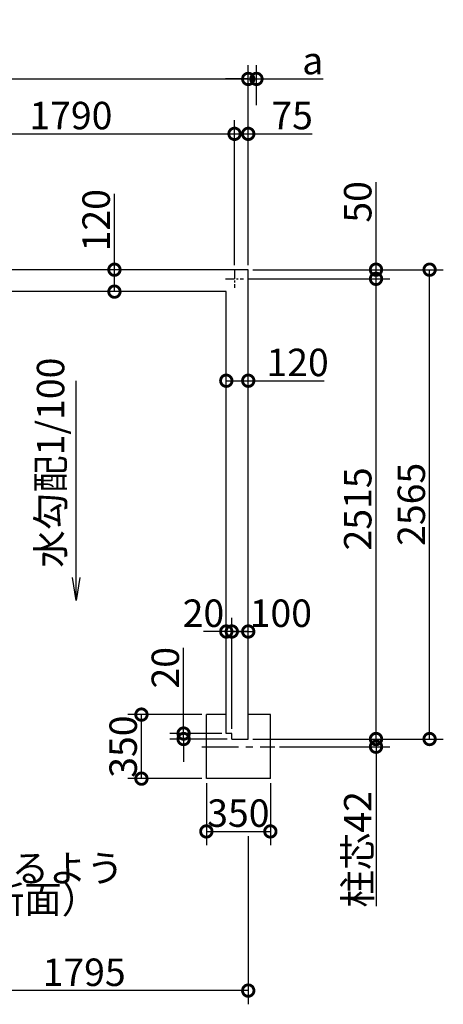
# Model space of a CAD drawing. Extents: x 175 to 20698, y 0 to 12531.
# Drawn here: x 11719 to 14037, y 7150 to 12531 of the extents above; entities that cross this region are included whole.
import ezdxf

# ---------------------------------------------------------------- set-up
doc = ezdxf.new("R2010")
doc.units = 0
doc.header["$LTSCALE"] = 20
doc.header["$PDMODE"] = 3
doc.header["$PDSIZE"] = 2
doc.linetypes.add('CENTER', pattern=[2, 1.25, -0.25, 0.25, -0.25])
doc.layers.get('0').update_dxf_attribs({"linetype": 'CONTINUOUS'})
doc.layers.get('DEFPOINTS').update_dxf_attribs({"linetype": 'CONTINUOUS'})
for name, color, linetype in [('センター', 3, 'CENTER'), ('寸法', 4, 'CONTINUOUS'), ('文字', 7, 'CONTINUOUS'), ('部品1', 7, 'CONTINUOUS')]:
    doc.layers.add(name, color=color, linetype=linetype)
doc.styles.add('STYLE1', font='isocp.shx', dxfattribs={"bigfont": 'bigfont.shx'})
doc.dimstyles.new('INABA_S50G', dxfattribs={"dimscale": 0, "dimtxt": 150, "dimasz": 125, "dimexe": 75, "dimexo": 25, "dimgap": 25, "dimtad": 3, "dimdec": 1, "dimdsep": 46, "dimtxsty": 'STYLE1', "dimblk1": 'DOTSMALL', "dimblk2": 'DOTSMALL', "dimsah": 1, "dimcen": 0, "dimclrt": 7, "dimadec": 0, "dimazin": 0, "dimtfac": 1, "dimtdec": 4, "dimtix": 1, "dimtmove": 0, "dimatfit": 3, "dimldrblk": 'DOTSMALL', "dimfxl": 1, "dimtolj": 1, "dimtzin": 0, "dimarcsym": 0})

# ---------------------------------------------------------------- blocks, each defined once
blk = doc.blocks.new('_DOTSMALL')
at = {"color": 0, "linetype": 'ByBlock', "ltscale": 50, "const_width": 0.5}
blk.add_lwpolyline([(-0.0625, 0, 1), (0.0625, 0, 1)], format="xyb", close=True, dxfattribs=at)
blk = doc.blocks.new('*D3')
at = {"layer": 'DEFPOINTS', "color": 0, "ltscale": 50}
for p in [(12237.7, 11165), (12265, 11165), (12265, 11045)]:
    blk.add_point(p, dxfattribs=at)
at = {"layer": '寸法', "color": 0, "lineweight": -2, "ltscale": 50}
for p, q in [((12237.7, 11165), (12237.7, 11580.1)), ((12240, 11165), (12162.7, 11165)), ((12237.7, 11045), (12237.7, 11165)), ((12240, 11045), (12162.7, 11045))]:
    blk.add_line(p, q, dxfattribs=at)
at = {"layer": '寸法', "color": 0, "lineweight": -2, "ltscale": 50, "xscale": 125, "yscale": 125, "zscale": 125}
for p, rotation in [((12237.7, 11165), 90), ((12237.7, 11045), 270)]:
    blk.add_blockref('_DOTSMALL', p, dxfattribs=dict(at, rotation=rotation))
at = {"layer": '寸法', "color": 7, "ltscale": 50, "insert": (12137.7, 11435.1), "char_height": 150, "attachment_point": 5, "rotation": 90, "style": 'STYLE1'}
blk.add_mtext('\\A1;120', dxfattribs=at)
blk = doc.blocks.new('*D4')
at = {"layer": 'DEFPOINTS', "color": 0, "ltscale": 50}
for p in [(12969.5, 12207.5), (7589.5, 11165), (12969.5, 11165)]:
    blk.add_point(p, dxfattribs=at)
at = {"layer": '寸法', "color": 0, "lineweight": -2, "ltscale": 50}
for p, q in [((7589.5, 11190), (7589.5, 12282.5)), ((12969.5, 11190), (12969.5, 12282.5)), ((7589.5, 12207.5), (12969.5, 12207.5))]:
    blk.add_line(p, q, dxfattribs=at)
at = {"layer": '寸法', "color": 0, "lineweight": -2, "ltscale": 50, "xscale": 125, "yscale": 125, "zscale": 125, "rotation": 180}
blk.add_blockref('_DOTSMALL', (7589.5, 12207.5), dxfattribs=at)
at = {"layer": '寸法', "color": 0, "lineweight": -2, "ltscale": 50, "xscale": 125, "yscale": 125, "zscale": 125}
blk.add_blockref('_DOTSMALL', (12969.5, 12207.5), dxfattribs=at)
at = {"layer": '寸法', "color": 7, "ltscale": 50, "insert": (10279.5, 12307.5), "char_height": 150, "attachment_point": 5, "style": 'STYLE1'}
blk.add_mtext('\\A1;N ×1790+10', dxfattribs=at)
blk = doc.blocks.new('*D11')
at = {"layer": 'DEFPOINTS', "color": 0, "ltscale": 50}
for p in [(12969.5, 8600), (13115.5, 8558), (13668.5, 8558)]:
    blk.add_point(p, dxfattribs=at)
at = {"layer": '寸法', "color": 0, "lineweight": -2, "ltscale": 50}
for p, q in [((13668.5, 8600), (13668.5, 8725)), ((12994.5, 8600), (13743.5, 8600)), ((13140.5, 8558), (13743.5, 8558)), ((13668.5, 8600), (13668.5, 8558)), ((13668.5, 8558), (13668.5, 7686.5))]:
    blk.add_line(p, q, dxfattribs=at)
at = {"layer": '寸法', "color": 0, "lineweight": -2, "ltscale": 50, "xscale": 125, "yscale": 125, "zscale": 125}
for p, rotation in [((13668.5, 8600), 270), ((13668.5, 8558), 90)]:
    blk.add_blockref('_DOTSMALL', p, dxfattribs=dict(at, rotation=rotation))
at = {"layer": '寸法', "color": 7, "ltscale": 50, "insert": (13568.5, 7997.2), "char_height": 150, "attachment_point": 5, "rotation": 90, "style": 'STYLE1'}
blk.add_mtext('\\A1;柱芯42', dxfattribs=at)
blk = doc.blocks.new('*D12')
at = {"layer": 'DEFPOINTS', "color": 0, "ltscale": 50}
for p in [(12385.5, 8733.5), (12740.5, 8733.5), (12740.5, 8383.5)]:
    blk.add_point(p, dxfattribs=at)
at = {"layer": '寸法', "color": 0, "lineweight": -2, "ltscale": 50}
for p, q in [((12715.5, 8733.5), (12310.5, 8733.5)), ((12385.5, 8383.5), (12385.5, 8733.5)), ((12715.5, 8383.5), (12310.5, 8383.5))]:
    blk.add_line(p, q, dxfattribs=at)
at = {"layer": '寸法', "color": 0, "lineweight": -2, "ltscale": 50, "xscale": 125, "yscale": 125, "zscale": 125}
for p, rotation in [((12385.5, 8733.5), 90), ((12385.5, 8383.5), 270)]:
    blk.add_blockref('_DOTSMALL', p, dxfattribs=dict(at, rotation=rotation))
at = {"layer": '寸法', "color": 7, "ltscale": 50, "insert": (12285.5, 8558.5), "char_height": 150, "attachment_point": 5, "rotation": 90, "style": 'STYLE1'}
blk.add_mtext('\\A1;350', dxfattribs=at)
blk = doc.blocks.new('*D13')
at = {"layer": 'DEFPOINTS', "color": 0, "ltscale": 50}
for p in [(12740.5, 8383.5), (13090.5, 8383.5), (13090.5, 8095)]:
    blk.add_point(p, dxfattribs=at)
at = {"layer": '寸法', "color": 0, "lineweight": -2, "ltscale": 50}
for p, q in [((12740.5, 8358.5), (12740.5, 8020)), ((13090.5, 8358.5), (13090.5, 8020)), ((12740.5, 8095), (13090.5, 8095))]:
    blk.add_line(p, q, dxfattribs=at)
at = {"layer": '寸法', "color": 0, "lineweight": -2, "ltscale": 50, "xscale": 125, "yscale": 125, "zscale": 125, "rotation": 180}
blk.add_blockref('_DOTSMALL', (12740.5, 8095), dxfattribs=at)
at = {"layer": '寸法', "color": 0, "lineweight": -2, "ltscale": 50, "xscale": 125, "yscale": 125, "zscale": 125}
blk.add_blockref('_DOTSMALL', (13090.5, 8095), dxfattribs=at)
at = {"layer": '寸法', "color": 7, "ltscale": 50, "insert": (12915.5, 8195), "char_height": 150, "attachment_point": 5, "style": 'STYLE1'}
blk.add_mtext('\\A1;350', dxfattribs=at)
blk = doc.blocks.new('*D14')
at = {"layer": 'DEFPOINTS', "color": 0, "ltscale": 50}
for p in [(13014.5, 12207.5), (13014.5, 12039.8), (12969.5, 11165)]:
    blk.add_point(p, dxfattribs=at)
at = {"layer": '寸法', "color": 0, "lineweight": -2, "ltscale": 50}
for p, q in [((12969.5, 11190), (12969.5, 12282.5)), ((13014.5, 12064.8), (13014.5, 12282.5)), ((12969.5, 12207.5), (12844.5, 12207.5)), ((12969.5, 12207.5), (13014.5, 12207.5)), ((13014.5, 12207.5), (13379.9, 12207.5))]:
    blk.add_line(p, q, dxfattribs=at)
at = {"layer": '寸法', "color": 0, "lineweight": -2, "ltscale": 50, "xscale": 125, "yscale": 125, "zscale": 125}
blk.add_blockref('_DOTSMALL', (12969.5, 12207.5), dxfattribs=at)
at = {"layer": '寸法', "color": 0, "lineweight": -2, "ltscale": 50, "xscale": 125, "yscale": 125, "zscale": 125, "rotation": 180}
blk.add_blockref('_DOTSMALL', (13014.5, 12207.5), dxfattribs=at)
at = {"layer": '寸法', "color": 7, "ltscale": 50, "insert": (13322.2, 12307.5), "char_height": 150, "attachment_point": 5, "style": 'STYLE1'}
blk.add_mtext('\\A1;a', dxfattribs=at)
blk = doc.blocks.new('*D15')
at = {"layer": 'DEFPOINTS', "color": 0, "ltscale": 50}
for p in [(12969.5, 11165), (13961.6, 11165), (12969.5, 8600)]:
    blk.add_point(p, dxfattribs=at)
at = {"layer": '寸法', "color": 0, "lineweight": -2, "ltscale": 50}
for p, q in [((12994.5, 11165), (14036.6, 11165)), ((13961.6, 8600), (13961.6, 11165)), ((12994.5, 8600), (14036.6, 8600))]:
    blk.add_line(p, q, dxfattribs=at)
at = {"layer": '寸法', "color": 0, "lineweight": -2, "ltscale": 50, "xscale": 125, "yscale": 125, "zscale": 125}
for p, rotation in [((13961.6, 11165), 90), ((13961.6, 8600), 270)]:
    blk.add_blockref('_DOTSMALL', p, dxfattribs=dict(at, rotation=rotation))
at = {"layer": '寸法', "color": 7, "ltscale": 50, "insert": (13861.6, 9882.5), "char_height": 150, "attachment_point": 5, "rotation": 90, "style": 'STYLE1'}
blk.add_mtext('\\A1;2565', dxfattribs=at)
blk = doc.blocks.new('*D16')
at = {"layer": 'DEFPOINTS', "color": 0, "ltscale": 50}
for p in [(12944.5, 11115), (13668.5, 11115), (12969.5, 8600)]:
    blk.add_point(p, dxfattribs=at)
at = {"layer": '寸法', "color": 0, "lineweight": -2, "ltscale": 50}
for p, q in [((12969.5, 11115), (13743.5, 11115)), ((13668.5, 8600), (13668.5, 11115)), ((12994.5, 8600), (13743.5, 8600))]:
    blk.add_line(p, q, dxfattribs=at)
at = {"layer": '寸法', "color": 0, "lineweight": -2, "ltscale": 50, "xscale": 125, "yscale": 125, "zscale": 125}
for p, rotation in [((13668.5, 11115), 90), ((13668.5, 8600), 270)]:
    blk.add_blockref('_DOTSMALL', p, dxfattribs=dict(at, rotation=rotation))
at = {"layer": '寸法', "color": 7, "ltscale": 50, "insert": (13568.5, 9857.5), "char_height": 150, "attachment_point": 5, "rotation": 90, "style": 'STYLE1'}
blk.add_mtext('\\A1;2515', dxfattribs=at)
blk = doc.blocks.new('*D17')
at = {"layer": 'DEFPOINTS', "color": 0, "ltscale": 50}
for p in [(12969.5, 11165), (12944.5, 11115), (13668.5, 11115)]:
    blk.add_point(p, dxfattribs=at)
at = {"layer": '寸法', "color": 0, "lineweight": -2, "ltscale": 50}
for p, q in [((13668.5, 11165), (13668.5, 11642.9)), ((12994.5, 11165), (13743.5, 11165)), ((13668.5, 11115), (13668.5, 11165)), ((12969.5, 11115), (13743.5, 11115))]:
    blk.add_line(p, q, dxfattribs=at)
at = {"layer": '寸法', "color": 0, "lineweight": -2, "ltscale": 50, "xscale": 125, "yscale": 125, "zscale": 125}
for p, rotation in [((13668.5, 11165), 90), ((13668.5, 11115), 270)]:
    blk.add_blockref('_DOTSMALL', p, dxfattribs=dict(at, rotation=rotation))
at = {"layer": '寸法', "color": 7, "ltscale": 50, "insert": (13568.5, 11535.4), "char_height": 150, "attachment_point": 5, "rotation": 90, "style": 'STYLE1'}
blk.add_mtext('\\A1;50', dxfattribs=at)
blk = doc.blocks.new('*D18')
at = {"layer": 'DEFPOINTS', "color": 0, "ltscale": 50}
for p in [(12969.5, 10558.1), (12849.5, 10530.8), (12969.5, 10530.8)]:
    blk.add_point(p, dxfattribs=at)
at = {"layer": '寸法', "color": 0, "lineweight": -2, "ltscale": 50}
for p, q in [((12849.5, 10555.8), (12849.5, 10633.1)), ((12969.5, 10555.8), (12969.5, 10633.1)), ((12849.5, 10558.1), (12969.5, 10558.1)), ((12969.5, 10558.1), (13384.6, 10558.1))]:
    blk.add_line(p, q, dxfattribs=at)
at = {"layer": '寸法', "color": 0, "lineweight": -2, "ltscale": 50, "xscale": 125, "yscale": 125, "zscale": 125, "rotation": 180}
blk.add_blockref('_DOTSMALL', (12849.5, 10558.1), dxfattribs=at)
at = {"layer": '寸法', "color": 0, "lineweight": -2, "ltscale": 50, "xscale": 125, "yscale": 125, "zscale": 125}
blk.add_blockref('_DOTSMALL', (12969.5, 10558.1), dxfattribs=at)
at = {"layer": '寸法', "color": 7, "ltscale": 50, "insert": (13239.6, 10658.1), "char_height": 150, "attachment_point": 5, "style": 'STYLE1'}
blk.add_mtext('\\A1;120', dxfattribs=at)
blk = doc.blocks.new('*D19')
at = {"layer": 'DEFPOINTS', "color": 0, "ltscale": 50}
for p in [(12894.5, 11907.3), (12894.5, 11165), (12969.5, 11165)]:
    blk.add_point(p, dxfattribs=at)
at = {"layer": '寸法', "color": 0, "lineweight": -2, "ltscale": 50}
for p, q in [((12894.5, 11190), (12894.5, 11982.3)), ((12969.5, 11190), (12969.5, 11982.3)), ((12894.5, 11907.3), (12969.5, 11907.3)), ((12969.5, 11907.3), (13320.1, 11907.3))]:
    blk.add_line(p, q, dxfattribs=at)
at = {"layer": '寸法', "color": 0, "lineweight": -2, "ltscale": 50, "xscale": 125, "yscale": 125, "zscale": 125, "rotation": 180}
blk.add_blockref('_DOTSMALL', (12894.5, 11907.3), dxfattribs=at)
at = {"layer": '寸法', "color": 0, "lineweight": -2, "ltscale": 50, "xscale": 125, "yscale": 125, "zscale": 125}
blk.add_blockref('_DOTSMALL', (12969.5, 11907.3), dxfattribs=at)
at = {"layer": '寸法', "color": 7, "ltscale": 50, "insert": (13209.5, 12007.3), "char_height": 150, "attachment_point": 5, "style": 'STYLE1'}
blk.add_mtext('\\A1;75', dxfattribs=at)
blk = doc.blocks.new('*D40')
at = {"layer": 'DEFPOINTS', "color": 0, "ltscale": 50}
for p in [(12616, 8630), (12849.5, 8630), (12879.5, 8600)]:
    blk.add_point(p, dxfattribs=at)
at = {"layer": '寸法', "color": 0, "lineweight": -2, "ltscale": 50}
for p, q in [((12616, 8630), (12616, 9098.9)), ((12824.5, 8630), (12541, 8630)), ((12616, 8600), (12616, 8630)), ((12854.5, 8600), (12541, 8600)), ((12616, 8600), (12616, 8475))]:
    blk.add_line(p, q, dxfattribs=at)
at = {"layer": '寸法', "color": 0, "lineweight": -2, "ltscale": 50, "xscale": 125, "yscale": 125, "zscale": 125}
for p, rotation in [((12616, 8630), 270), ((12616, 8600), 90)]:
    blk.add_blockref('_DOTSMALL', p, dxfattribs=dict(at, rotation=rotation))
at = {"layer": '寸法', "color": 7, "ltscale": 50, "insert": (12516, 8989.5), "char_height": 150, "attachment_point": 5, "rotation": 90, "style": 'STYLE1'}
blk.add_mtext('\\A1;20', dxfattribs=at)
blk = doc.blocks.new('*D41')
at = {"layer": 'DEFPOINTS', "color": 0, "ltscale": 50}
for p in [(12879.5, 9187.6), (12879.5, 8630), (12969.5, 8600)]:
    blk.add_point(p, dxfattribs=at)
at = {"layer": '寸法', "color": 0, "lineweight": -2, "ltscale": 50}
for p, q in [((12879.5, 8655), (12879.5, 9262.6)), ((12969.5, 8625), (12969.5, 9262.6)), ((12969.5, 9187.6), (12879.5, 9187.6))]:
    blk.add_line(p, q, dxfattribs=at)
at = {"layer": '寸法', "color": 0, "lineweight": -2, "ltscale": 50, "xscale": 125, "yscale": 125, "zscale": 125, "rotation": 180}
blk.add_blockref('_DOTSMALL', (12879.5, 9187.6), dxfattribs=at)
at = {"layer": '寸法', "color": 0, "lineweight": -2, "ltscale": 50, "xscale": 125, "yscale": 125, "zscale": 125}
blk.add_blockref('_DOTSMALL', (12969.5, 9187.6), dxfattribs=at)
at = {"layer": '寸法', "color": 7, "ltscale": 50, "insert": (13147.8, 9287.6), "char_height": 150, "attachment_point": 5, "style": 'STYLE1'}
blk.add_mtext('\\A1;100', dxfattribs=at)
blk = doc.blocks.new('*D42')
at = {"layer": 'DEFPOINTS', "color": 0, "ltscale": 50}
for p in [(12849.5, 9187.6), (12849.5, 8733.5), (12879.5, 8630)]:
    blk.add_point(p, dxfattribs=at)
at = {"layer": '寸法', "color": 0, "lineweight": -2, "ltscale": 50}
for p, q in [((12849.5, 8758.5), (12849.5, 9262.6)), ((12879.5, 8655), (12879.5, 9262.6)), ((12849.5, 9187.6), (12724.5, 9187.6)), ((12879.5, 9187.6), (12849.5, 9187.6)), ((12879.5, 9187.6), (13004.5, 9187.6))]:
    blk.add_line(p, q, dxfattribs=at)
at = {"layer": '寸法', "color": 0, "lineweight": -2, "ltscale": 50, "xscale": 125, "yscale": 125, "zscale": 125}
blk.add_blockref('_DOTSMALL', (12849.5, 9187.6), dxfattribs=at)
at = {"layer": '寸法', "color": 0, "lineweight": -2, "ltscale": 50, "xscale": 125, "yscale": 125, "zscale": 125, "rotation": 180}
blk.add_blockref('_DOTSMALL', (12879.5, 9187.6), dxfattribs=at)
at = {"layer": '寸法', "color": 7, "ltscale": 50, "insert": (12724.5, 9287.6), "char_height": 150, "attachment_point": 5, "style": 'STYLE1'}
blk.add_mtext('\\A1;20', dxfattribs=at)
blk = doc.blocks.new('*D44')
at = {"layer": 'DEFPOINTS', "color": 0, "ltscale": 50}
for p in [(12894.5, 11907.3), (11104.5, 11156.9), (12894.5, 11165)]:
    blk.add_point(p, dxfattribs=at)
at = {"layer": '寸法', "color": 0, "lineweight": -2, "ltscale": 50}
for p, q in [((11104.5, 11181.9), (11104.5, 11982.3)), ((12894.5, 11190), (12894.5, 11982.3)), ((11104.5, 11907.3), (12894.5, 11907.3))]:
    blk.add_line(p, q, dxfattribs=at)
at = {"layer": '寸法', "color": 0, "lineweight": -2, "ltscale": 50, "xscale": 125, "yscale": 125, "zscale": 125, "rotation": 180}
blk.add_blockref('_DOTSMALL', (11104.5, 11907.3), dxfattribs=at)
at = {"layer": '寸法', "color": 0, "lineweight": -2, "ltscale": 50, "xscale": 125, "yscale": 125, "zscale": 125}
blk.add_blockref('_DOTSMALL', (12894.5, 11907.3), dxfattribs=at)
at = {"layer": '寸法', "color": 7, "ltscale": 50, "insert": (11999.5, 12007.3), "char_height": 150, "attachment_point": 5, "style": 'STYLE1'}
blk.add_mtext('\\A1;1790', dxfattribs=at)
blk = doc.blocks.new('*D43')
at = {"layer": 'DEFPOINTS', "color": 0, "ltscale": 50}
for p in [(11174.5, 8329.4), (12969.5, 8095), (11174.5, 7225.3)]:
    blk.add_point(p, dxfattribs=at)
at = {"layer": '寸法', "color": 0, "lineweight": -2, "ltscale": 50}
for p, q in [((11174.5, 8304.4), (11174.5, 7150.3)), ((12969.5, 8070), (12969.5, 7150.3)), ((12969.5, 7225.3), (11174.5, 7225.3))]:
    blk.add_line(p, q, dxfattribs=at)
at = {"layer": '寸法', "color": 0, "lineweight": -2, "ltscale": 50, "xscale": 125, "yscale": 125, "zscale": 125, "rotation": 180}
blk.add_blockref('_DOTSMALL', (11174.5, 7225.3), dxfattribs=at)
at = {"layer": '寸法', "color": 0, "lineweight": -2, "ltscale": 50, "xscale": 125, "yscale": 125, "zscale": 125}
blk.add_blockref('_DOTSMALL', (12969.5, 7225.3), dxfattribs=at)
at = {"layer": '寸法', "color": 7, "ltscale": 50, "insert": (12072, 7325.3), "char_height": 150, "attachment_point": 5, "style": 'STYLE1'}
blk.add_mtext('\\A1;1795', dxfattribs=at)

msp = doc.modelspace()

# ---------------------------------------------------------------- linework, layer by layer
at = {"layer": 'センター', "ltscale": 2}
for p, q in [((12894.5, 11165), (12894.5, 11065)), ((12844.5, 11115), (12944.5, 11115))]:
    msp.add_line(p, q, dxfattribs=at)
at = {"layer": 'センター', "ltscale": 8}
msp.add_line((12715.5, 8558), (13115.5, 8558), dxfattribs=at)
at = {"layer": '部品1', "ltscale": 50}
for p, q in [((12969.5, 11165), (7589.5, 11165)), ((12969.5, 8600), (12969.5, 11165)), ((12849.5, 11045), (11254.5, 11045)), ((12849.5, 8630), (12849.5, 11045)), ((12879.5, 8630), (12849.5, 8630)), ((12879.5, 8600), (12879.5, 8630)), ((12879.5, 8600), (12969.5, 8600))]:
    msp.add_line(p, q, dxfattribs=at)
at = {"layer": '部品1', "ltscale": 10}
for p, q in [((12740.5, 8383.5), (12740.5, 8733.5)), ((12849.5, 8733.5), (12740.5, 8733.5)), ((13090.5, 8733.5), (12969.5, 8733.5)), ((13090.5, 8383.5), (13090.5, 8733.5)), ((13090.5, 8383.5), (12740.5, 8383.5))]:
    msp.add_line(p, q, dxfattribs=at)

# ---------------------------------------------------------------- texts
at = {"layer": '寸法', "color": 7, "ltscale": 50, "insert": (9902.04, 7789.35), "char_height": 150, "attachment_point": 4, "line_spacing_factor": 0.68, "style": 'STYLE1'}
msp.add_mtext("基礎天より350になるよう\\Pステコン打（D-D'断面）", dxfattribs=at)
at = {"layer": '文字', "ltscale": 50, "style": 'STYLE1'}
msp.add_text('水勾配1/100', height=150, rotation=90, dxfattribs=at).set_placement((11963.31, 9536.04))

# ---------------------------------------------------------------- dimensions: what is measured, and where the dimension line sits
at = {"layer": '寸法', "ltscale": 50}
dim = msp.add_linear_dim(base=(12969.5, 12207.5), p1=(7589.5, 11165), p2=(12969.5, 11165), text='N ×1790+10', dimstyle='INABA_S50G', override={"dimscale": 1}, dxfattribs=at)
dim.commit()
dim.dimension.update_dxf_attribs({"geometry": '*D4', "text_midpoint": (10279.5, 12307.5)})
for base, p1, p2, text, override, picture, middle in [((13014.5, 12207.5), (12969.5, 11165), (13014.5, 12039.78), 'a', {"dimscale": 1}, '*D14', (13322.22, 12207.5)), ((12849.5, 9187.58), (12879.5, 8630), (12849.5, 8733.5), '20', {"dimscale": 1, "dimtmove": 1}, '*D42', (12724.5, 9187.58)), ((12879.5, 9187.58), (12969.5, 8600), (12879.5, 8630), '100', {"dimscale": 1, "dimtmove": 1}, '*D41', (13147.81, 9187.58))]:
    dim = msp.add_linear_dim(base=base, p1=p1, p2=p2, text=text, dimstyle='INABA_S50G', override=override, dxfattribs=at)
    dim.commit()
    dim.dimension.update_dxf_attribs({"geometry": picture, "text_midpoint": middle, "dimtype": 160})
for base, p1, p2, picture, middle in [((12894.5, 11907.33), (11104.5, 11156.88), (12894.5, 11165), '*D44', (11999.5, 12007.33)), ((11174.5, 7225.3), (12969.5, 8094.95), (11174.5, 8329.43), '*D43', (12072, 7325.3))]:
    dim = msp.add_linear_dim(base=base, p1=p1, p2=p2, dimstyle='INABA_S50G', override={"dimscale": 1}, dxfattribs=at)
    dim.commit()
    dim.dimension.update_dxf_attribs({"geometry": picture, "text_midpoint": middle})
for base, p1, p2, picture, middle in [((12894.5, 11907.33), (12969.5, 11165), (12894.5, 11165), '*D19', (13209.5, 11907.33)), ((12969.5, 10558.1), (12849.5, 10530.76), (12969.5, 10530.76), '*D18', (13239.56, 10558.1))]:
    dim = msp.add_linear_dim(base=base, p1=p1, p2=p2, dimstyle='INABA_S50G', override={"dimscale": 1}, dxfattribs=at)
    dim.commit()
    dim.dimension.update_dxf_attribs({"geometry": picture, "text_midpoint": middle, "dimtype": 160})
for base, p1, p2, picture, middle in [((13668.53, 11115), (12969.5, 11165), (12944.5, 11115), '*D17', (13668.53, 11535.37)), ((12237.66, 11165), (12265, 11045), (12265, 11165), '*D3', (12237.66, 11435.06))]:
    dim = msp.add_linear_dim(base=base, p1=p1, p2=p2, angle=90, dimstyle='INABA_S50G', override={"dimscale": 1}, dxfattribs=at)
    dim.commit()
    dim.dimension.update_dxf_attribs({"geometry": picture, "text_midpoint": middle, "dimtype": 160})
for base, p1, p2, angle, picture, middle in [((13961.64, 11165), (12969.5, 8600), (12969.5, 11165), 90, '*D15', (13861.62, 9882.5)), ((13668.53, 11115), (12969.5, 8600), (12944.5, 11115), 90, '*D16', (13568.52, 9857.5)), ((12385.54, 8733.5), (12740.5, 8383.5), (12740.5, 8733.5), 90, '*D12', (12285.54, 8558.5)), ((13090.5, 8094.95), (12740.5, 8383.5), (13090.5, 8383.5), 180, '*D13', (12915.5, 8194.95))]:
    dim = msp.add_linear_dim(base=base, p1=p1, p2=p2, angle=angle, dimstyle='INABA_S50G', override={"dimscale": 1}, dxfattribs=at)
    dim.commit()
    dim.dimension.update_dxf_attribs({"geometry": picture, "text_midpoint": middle})
for base, p1, p2, text, picture, middle in [((12616.01, 8630), (12879.5, 8600), (12849.5, 8630), '20', '*D40', (12616.01, 8989.46)), ((13668.53, 8558), (12969.5, 8600), (13115.5, 8558), '柱芯<>', '*D11', (13668.53, 7997.25))]:
    dim = msp.add_linear_dim(base=base, p1=p1, p2=p2, angle=90, text=text, dimstyle='INABA_S50G', override={"dimscale": 1}, dxfattribs=at)
    dim.commit()
    dim.dimension.update_dxf_attribs({"geometry": picture, "text_midpoint": middle, "dimtype": 160})

# ---------------------------------------------------------------- leaders
msp.add_leader([(12028.22, 9357.09), (12028.22, 10557.09)], dimstyle='INABA_S50G', override={"dimscale": 1, "dimldrblk": 'Open'}, dxfattribs=at)

doc.saveas('drawing.dxf')
